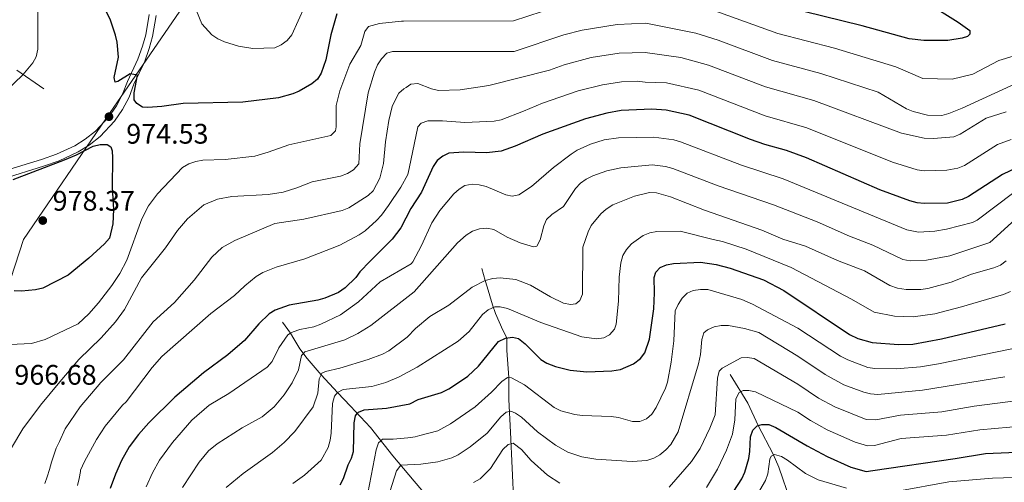
# Model space of a CAD drawing. Units: metres. Extents: x 649027 to 655983, y 4697638 to 4702415.
# Drawn here: x 654012 to 654361, y 4701766 to 4701929 of the extents above; entities that cross this region are included whole.
import ezdxf

# ---------------------------------------------------------------- set-up
doc = ezdxf.new("R2010")
doc.units = ezdxf.units.M
doc.header["$MEASUREMENT"] = 0
doc.linetypes.add('DGN Style 3', pattern=[118.53772, 84.6698, -33.86792])
for name, color, linetype, lineweight in [('Level 1', 7, 'Continuous', 0), ('Level 11', 7, 'Continuous', 0), ('Level 21', 7, 'Continuous', 0), ('Level 4', 7, 'Continuous', 0), ('Level 41', 7, 'Continuous', 0), ('Level 5', 7, 'Continuous', 0), ('Nivel 7', 7, 'Continuous', 0)]:
    doc.layers.add(name, color=color, linetype=linetype, lineweight=lineweight)
doc.styles.add('Style-arial', font='arial.shx', dxfattribs={"bigfont": 'arialbig.shx'})
doc.linetypes.add('5liauto', pattern='A,16,-16,[74,dgnlstyle-md2_10e.shx,S=0.128,R=0,X=0,Y=0],-16', length=48)

# ---------------------------------------------------------------- blocks, each defined once
blk = doc.blocks.new('5PATER')
at = {"layer": 'Nivel 7', "linetype": 'Continuous', "lineweight": 0}
h = blk.add_hatch(color=51, dxfattribs=at)
edge = h.paths.add_edge_path()
edge.add_ellipse((0, 0), major_axis=(-1.1, -1.11), ratio=0.999422, start_angle=0, end_angle=360)

msp = doc.modelspace()

# ---------------------------------------------------------------- linework, layer by layer
at = {"layer": 'Level 1', "color": 7, "linetype": '5liauto', "lineweight": 0, "ltscale": 0.5}
msp.add_polyline3d([(653992.02, 4701786.15, 965.64), (654013.35, 4701851.6, 977.13), (654042.64, 4701894.36, 974.5), (654097.44, 4701974.19, 990.07), (654138.81, 4702037.24, 1013.24), (654098.59, 4702087.46, 1019.8), (654077.28, 4702129.64, 1015.37), (654221.63, 4702273.02, 989.43), (654214.51, 4702341.68, 1001.36), (654249.43, 4702378.64, 990.18)], dxfattribs=at)
at = {"layer": 'Level 11', "color": 142, "linetype": 'DGN Style 3', "lineweight": 13}
for points in [[(654011.02, 4701911.55, 969.33), (654020.6, 4701905.01, 972.43)], [(654175.85, 4701841.33, 935.37), (654177.04, 4701837.04, 935), (654177.69, 4701834.74, 934.41), (654179.59, 4701828.45, 930.53), (654180.65, 4701825.37, 928.95), (654183.24, 4701819.47, 926.11), (654184.69, 4701816.68, 925), (654184.67, 4701812.19, 923.05), (654185.37, 4701802.68, 920.01), (654185.36, 4701794.81, 916.11), (654185.96, 4701783.24, 911.4), (654187.27, 4701756.28, 902.63), (654188.77, 4701746.29, 899.15), (654191.46, 4701735.93, 895), (654193.03, 4701731.24, 894.18), (654194.39, 4701722.24, 891.13)], [(654105.21, 4701822.24, 946.31), (654108.02, 4701818.33, 945), (654109.25, 4701816.42, 944.05), (654111.31, 4701812.77, 941.24), (654113.92, 4701809.34, 938.86), (654118.89, 4701803.61, 935), (654124.73, 4701797.38, 930), (654129.29, 4701792.48, 926.56), (654136.32, 4701784.89, 922.56), (654144.32, 4701774.84, 916.94), (654151.8, 4701765.95, 911.35), (654154.57, 4701762.73, 910.5), (654159.62, 4701756.13, 908.56), (654160.78, 4701754.18, 907.64), (654162.74, 4701750.03, 905), (654167.99, 4701741.78, 902.21), (654169.29, 4701739.89, 901.3), (654170.55, 4701738.23, 900.01), (654175.01, 4701732.73, 894.52)], [(654263.8, 4701803.76, 907.66), (654270.06, 4701793.6, 903.27), (654273.76, 4701785.68, 900), (654279.04, 4701775.46, 895.11), (654281.02, 4701770.92, 893.14), (654285.18, 4701758.85, 888.27), (654287.98, 4701749.09, 885), (654289.92, 4701740.14, 880.95), (654291.3, 4701735.92, 879.02), (654296.22, 4701726.98, 875), (654298.27, 4701720.16, 873.05), (654299.22, 4701718, 872.25), (654300.79, 4701714.89, 871.11), (654303.43, 4701710.76, 870.1), (654308, 4701697.12, 866.34)]]:
    msp.add_polyline3d(points, dxfattribs=at)
at = {"layer": 'Level 21', "color": 7, "linetype": 'Continuous', "lineweight": 0}
msp.add_polyline3d([(654005.46, 4701875.51, 974.02), (654019.78, 4701879.92, 973.9), (654025.08, 4701881.78, 974.27), (654031.58, 4701884.79, 974.52), (654035.2, 4701887.08, 974.52), (654038.88, 4701889.96, 974.52), (654043.7, 4701895.1, 974.52), (654046.36, 4701898.93, 974.52), (654048.52, 4701903.08, 974.52), (654050.22, 4701907.57, 974.52), (654053.92, 4701915.44, 975.74), (654055.6, 4701920.05, 976.06), (654056.72, 4701924.08, 976.35), (654057.96, 4701931.26, 977.45)], dxfattribs=at)
at = {"layer": 'Level 21', "color": 7, "linetype": 'DGN Style 3', "lineweight": 0}
msp.add_polyline3d([(654006.2, 4701873.12, 974.02), (654020.55, 4701877.55, 973.9), (654026.02, 4701879.47, 974.27), (654032.76, 4701882.59, 974.52), (654036.64, 4701885.03, 974.52), (654040.56, 4701888.11, 974.52), (654045.66, 4701893.52, 974.52), (654048.5, 4701897.64, 974.52), (654050.8, 4701902.05, 974.52), (654052.54, 4701906.59, 974.52), (654056.24, 4701914.48, 975.74), (654057.98, 4701919.29, 976.06), (654059.16, 4701923.53, 976.35), (654060.44, 4701930.97, 977.45)], dxfattribs=at)
at = {"layer": 'Level 4', "color": 30, "linetype": 'Continuous', "lineweight": 30, "flags": 128}
for points, elevation in [([(654122.26, 4701924.1), (654120.6, 4701915.27), (654118.85, 4701910.57), (654117.53, 4701908.45), (654115.59, 4701906.78), (654111.12, 4701904.14), (654108.81, 4701903.2), (654103.76, 4701901.82), (654091.13, 4701900.19), (654070, 4701899.8), (654062.42, 4701898.68), (654057.42, 4701898.36), (654055.6, 4701898.46), (654053.52, 4701899.79), (654052.58, 4701901.07), (654052.64, 4701903.57), (654053.78, 4701909.85), (654051.2, 4701910.27), (654046.8, 4701907.56), (654045.94, 4701907.37), (654045.48, 4701908.98), (654047.02, 4701916.19), (654046.56, 4701921.49), (654046, 4701923.96), (654044.2, 4701929.33), (654040.76, 4701936.48)], 975), ([(654333.65, 4701935.41), (654344.63, 4701928.59), (654348.71, 4701925.61), (654348.76, 4701924.4), (654347.94, 4701923.57), (654346, 4701922.93), (654341, 4701922.1), (654332.42, 4701922.16), (654327.21, 4701922.7), (654310.57, 4701927.25), (654283.18, 4701934.05)], 975), ([(654124.42, 4701931.6), (654122.26, 4701924.1)], 975), ([(654327.51, 4701865.33), (654316.89, 4701869.14), (654290.84, 4701880.56), (654283.81, 4701883.09), (654276.09, 4701885.24), (654271.06, 4701887.02), (654249.28, 4701895.6), (654241.12, 4701897.41), (654236.01, 4701897.75), (654225.24, 4701897.25), (654220.12, 4701896.32), (654212.51, 4701894.39), (654197.42, 4701888.89), (654187.64, 4701884.61), (654182.69, 4701882.91), (654177.48, 4701882.23), (654169.42, 4701882.47), (654164.18, 4701882.22), (654162.01, 4701881.12), (654159.96, 4701879.54), (654158.61, 4701877.4), (654154.49, 4701868.3), (654150.66, 4701862.56), (654147.06, 4701855.69), (654144.06, 4701851.7), (654136.28, 4701843.94), (654132.6, 4701840.09), (654131.14, 4701838.06), (654127.37, 4701834.41), (654125.07, 4701832.77), (654120.15, 4701830.73), (654117.75, 4701830.01), (654107.53, 4701828.26), (654102.64, 4701826.5), (654100.51, 4701825.21), (654096.81, 4701821.67), (654091.71, 4701815.82), (654085.87, 4701810.74), (654077.17, 4701804.26), (654067, 4701795.67), (654057.87, 4701786.61), (654054.13, 4701782.43), (654050.86, 4701778.07), (654048.16, 4701773.18), (654045.98, 4701768.39), (654044.14, 4701763.34)], 950), ([(654009.69, 4701872.83), (654027.88, 4701879.79), (654032.19, 4701881.63), (654038.09, 4701884.67), (654040.52, 4701885.27), (654043.03, 4701885.27), (654044.37, 4701884.38), (654044.86, 4701882.99), (654044.97, 4701880.49), (654044.84, 4701870.13), (654045.26, 4701862.2), (654045.03, 4701857.11), (654043.91, 4701852.09), (654042.16, 4701850.05), (654036.61, 4701844.99), (654029.28, 4701838.98)], 975), ([(654365.8, 4701877.18), (654360.28, 4701874.61), (654348.27, 4701866.76), (654345.99, 4701865.72), (654340.89, 4701864.47), (654332.57, 4701864.31), (654330.08, 4701864.54), (654327.51, 4701865.33)], 950), ([(654184.2, 4701816.62), (654186.68, 4701816.93), (654188.8, 4701816.43), (654191.21, 4701814.62), (654196.72, 4701809.06), (654198.84, 4701807.73), (654201.96, 4701806.54), (654207.18, 4701805.22), (654213.01, 4701804.67), (654221.87, 4701804.98), (654224.97, 4701805.47), (654229.61, 4701807.5), (654232.09, 4701809.38), (654233.57, 4701811.39), (654235.19, 4701816.27), (654236.73, 4701826.96), (654237, 4701832.65), (654236.85, 4701838.11), (654237.43, 4701840.02), (654238.98, 4701841.62), (654241.29, 4701842.57), (654243.8, 4701843.06), (654253.29, 4701843.51), (654258.87, 4701842.76), (654263.88, 4701841.43), (654275.61, 4701837.28), (654282.88, 4701833.45), (654306.07, 4701817.89), (654309.08, 4701816.49), (654314.14, 4701815.09), (654323.5, 4701814.31), (654328.52, 4701814.49), (654338.7, 4701816.32), (654361.31, 4701821.71)], 925), ([(654029.28, 4701838.98), (654020.24, 4701834.31), (654017.69, 4701833.74), (654012.71, 4701833.27), (654010.06, 4701833.32)], 975), ([(654125.59, 4701764.65), (654126.81, 4701766.9), (654128.5, 4701771.67), (654129.67, 4701774.05), (654130.32, 4701776.47), (654130.53, 4701786.58), (654131, 4701789.11), (654131.68, 4701789.91), (654132.11, 4701790.42), (654134.09, 4701791.2), (654142.04, 4701791.76), (654150.3, 4701793.38), (654153.31, 4701794.86), (654161.57, 4701797.38), (654164.12, 4701798.61), (654168.61, 4701801.54), (654170.81, 4701803.09), (654174.62, 4701806.66), (654181.68, 4701815.4), (654184.2, 4701816.62)], 925), ([(654256.61, 4701749.23), (654267.93, 4701766.72), (654269.05, 4701769.06), (654270.45, 4701773.94), (654270.83, 4701776.41), (654271, 4701781.68), (654271.86, 4701784.03), (654273.37, 4701785.57), (654275.06, 4701786.05), (654277.56, 4701785.96), (654280.06, 4701784.98), (654291.11, 4701778.4), (654298.21, 4701774.66), (654306.62, 4701770.92), (654312.05, 4701769.3), (654314.36, 4701769.65), (654343.5, 4701774), (654354.31, 4701775.73), (654368.07, 4701776.34)], 900)]:
    msp.add_lwpolyline(points, dxfattribs=dict(at, elevation=elevation))
at = {"layer": 'Level 5', "color": 30, "linetype": 'Continuous', "lineweight": 0, "flags": 128}
for points, elevation in [([(654011.8, 4701964.66), (654014.68, 4701959.97), (654015.56, 4701957.63), (654016.58, 4701944.84), (654018.36, 4701934.51), (654018.54, 4701932.01), (654018.44, 4701919), (654017.9, 4701916.34), (654016.72, 4701914.13), (654013.16, 4701909.96), (654003.86, 4701901.08)], 970), ([(654135.66, 4701927.11), (654139.6, 4701928.15), (654147.33, 4701928.97), (654148.05, 4701928.97), (654187.04, 4701929.12), (654202.27, 4701934.08), (654211.44, 4701936.25), (654225.49, 4701938.26), (654235.81, 4701938.41), (654254.08, 4701934.11), (654280.75, 4701924.64), (654300.8, 4701919.35), (654322.49, 4701912.73), (654332.1, 4701908.61), (654342.47, 4701908.39), (654349.83, 4701910.19), (654359.03, 4701914.98), (654374.23, 4701919.66)], 970), ([(654112.96, 4701934.03), (654108.46, 4701924.14), (654106.88, 4701922.13), (654104.74, 4701920.53), (654102.48, 4701919.49), (654094.68, 4701919.29), (654089.56, 4701920.13), (654084.66, 4701921.68), (654082.22, 4701922.75), (654080.16, 4701924.17), (654076.58, 4701928.04), (654073.7, 4701935.27)], 980), ([(654008.55, 4701814.34), (654016.22, 4701814.66), (654021.04, 4701816.17), (654032.77, 4701821.7), (654036.59, 4701825.18), (654039.97, 4701829.07), (654044.73, 4701835.26), (654047.53, 4701839.55), (654050, 4701844.25), (654055.29, 4701858.87), (654057.71, 4701863.48), (654060.89, 4701867.8), (654069.79, 4701877.14), (654071.97, 4701878.36), (654074.42, 4701879.24), (654076.95, 4701879.67), (654084.91, 4701879.97), (654095.33, 4701881.13), (654100.15, 4701882.51), (654107.39, 4701885.13), (654122.32, 4701888.48), (654124, 4701890.06), (654124.25, 4701891.47), (654124.2, 4701899.06), (654125.45, 4701904.25), (654129.01, 4701913.75), (654132.95, 4701920.39), (654134.36, 4701925.34), (654135.66, 4701927.11)], 970), ([(654364.83, 4701906.72), (654346.03, 4701898.08), (654341.33, 4701896.22), (654338.82, 4701895.57), (654333.79, 4701895.68), (654328.66, 4701896.97), (654326.33, 4701897.87), (654316.23, 4701903.75), (654295.93, 4701910.42), (654278.86, 4701915.06), (654259.53, 4701922.24), (654251.65, 4701924.75), (654233.99, 4701928.26), (654223.76, 4701927.81), (654211.36, 4701925.81), (654204.83, 4701924.16), (654187.26, 4701918.22), (654148.47, 4701918.26), (654144.14, 4701918.23), (654142.2, 4701917.58), (654140.3, 4701915.62), (654138.87, 4701913.48), (654137.8, 4701910.93), (654135.59, 4701903.55), (654132.54, 4701885.49)], 965), ([(654361.59, 4701896.82), (654354.57, 4701894.52), (654345.37, 4701888.9), (654343.03, 4701888), (654335.93, 4701887.36), (654332.51, 4701887.45), (654324.57, 4701889.29), (654293.46, 4701900.79), (654276.36, 4701905.67), (654256.11, 4701913.36), (654246.3, 4701916.09), (654233.65, 4701917.85), (654224.51, 4701917.63), (654214.56, 4701916.02), (654205.02, 4701913.45), (654199.82, 4701911.63), (654178.3, 4701906.2), (654168.16, 4701904.66)], 960), ([(654098.23, 4701839.83), (654102.92, 4701841.8), (654113.07, 4701844.68), (654125.51, 4701849.59), (654132.41, 4701853.22), (654134.46, 4701854.66), (654138.5, 4701858.32), (654140.22, 4701860.14), (654142.76, 4701863.63), (654147.1, 4701870.1), (654149.55, 4701874.59), (654150.1, 4701876.74), (654153.18, 4701891.49), (654154.35, 4701892.83), (654156.71, 4701893.64), (654161.86, 4701893.68), (654169.74, 4701893), (654180.14, 4701893.46), (654182.66, 4701893.94), (654190.53, 4701897.02), (654197.33, 4701899.88), (654209.95, 4701904.31), (654218.57, 4701906.39), (654225.26, 4701907.48), (654230.83, 4701907.74), (654233.7, 4701907.36), (654241.24, 4701907.13), (654252.69, 4701904.48), (654276.22, 4701895.45), (654291, 4701891.15), (654321.32, 4701878.96), (654330.07, 4701876.24), (654332.54, 4701875.88), (654340.57, 4701876.11), (654344.52, 4701876.85), (654346.82, 4701877.83), (654358.54, 4701885.23), (654363.36, 4701887.06)], 955), ([(654168.16, 4701904.66), (654160.44, 4701904.44), (654157.98, 4701904.95), (654153.18, 4701906.9), (654150.69, 4701906.6), (654148.98, 4701905.42), (654148.2, 4701905), (654146.41, 4701903.47), (654145.19, 4701901.23), (654144.03, 4701898.7), (654142.92, 4701893.76), (654141.63, 4701886.13), (654140.98, 4701878.49), (654139.63, 4701873.31), (654137.34, 4701868.87), (654135.5, 4701867.16), (654128.71, 4701862.75), (654126.38, 4701861.85), (654112.77, 4701858.74), (654102.52, 4701857.22), (654088.32, 4701851.22), (654083.83, 4701848.74), (654080.12, 4701845.28), (654073.93, 4701837.15), (654066.94, 4701829.27), (654059.37, 4701822.33), (654048.83, 4701808.94), (654040.8, 4701800.88), (654033.47, 4701792.3), (654028.17, 4701784.45), (654026.17, 4701779.92), (654025.02, 4701777.57), (654024.16, 4701775.1), (654023.31, 4701772.7), (654022.63, 4701770), (654021.76, 4701767.48), (654020.91, 4701765.12)], 960), ([(654066.21, 4701779.59), (654073.02, 4701787.57), (654079.19, 4701792.84), (654086.19, 4701797.03), (654099.72, 4701806.27), (654101.52, 4701808.37), (654103.88, 4701813.17), (654107.05, 4701817.78), (654108.02, 4701818.33), (654108.99, 4701818.89), (654111.36, 4701819.69), (654116.3, 4701820.63), (654118.78, 4701821.55), (654125.73, 4701824.86), (654132.11, 4701829.48), (654139.83, 4701836.57), (654150.77, 4701842.96), (654151.4, 4701843.64), (654154.44, 4701849.44), (654158.08, 4701857.52), (654160.96, 4701861.9), (654165.95, 4701867.74), (654167.82, 4701869.41), (654169.85, 4701870.68), (654172.34, 4701871.17), (654174.85, 4701870.97), (654177.3, 4701870.39), (654184.37, 4701867.36), (654186.58, 4701866.96), (654188.92, 4701867.44), (654193.4, 4701870.41), (654201.19, 4701877.1), (654207.51, 4701881.85), (654209.58, 4701883.24), (654214.33, 4701885.41), (654219.23, 4701886.86), (654224.28, 4701887.6), (654236.82, 4701887.84), (654243.86, 4701886.86), (654246.27, 4701886.18), (654267.88, 4701877.87), (654282.65, 4701873.12), (654326.37, 4701854.96), (654330.51, 4701854.15), (654336.34, 4701854.55), (654340.51, 4701855.19), (654349.75, 4701857.64), (654351.39, 4701858.45), (654364.4, 4701868.19)], 945), ([(654132.54, 4701885.49), (654132.19, 4701878.39), (654130.38, 4701876.26), (654128.26, 4701874.95), (654125.72, 4701874.04), (654115.72, 4701872.03), (654110.32, 4701869.83), (654105.41, 4701868.34), (654100.13, 4701867.47), (654087.21, 4701866.79), (654082.16, 4701865.81), (654077.36, 4701863.81), (654071.53, 4701858.92), (654068, 4701854.76), (654063.73, 4701848.58), (654055.24, 4701837.96), (654049.18, 4701826.74), (654045.96, 4701822.44), (654040.94, 4701816.67), (654033.06, 4701808.98), (654026.25, 4701801.16), (654019.45, 4701792.88), (654013.16, 4701784.47), (654009.21, 4701777.77)], 965), ([(654069.79, 4701763.67), (654075.68, 4701772.6), (654078.99, 4701776.63), (654082.04, 4701779.2), (654090.92, 4701784.76), (654098.01, 4701788.73), (654102.29, 4701792.31), (654105.78, 4701796.49), (654108.57, 4701800.71), (654110.82, 4701805.35), (654111.87, 4701810.49), (654112.5, 4701811.09), (654113.14, 4701811.71), (654127.29, 4701816), (654131.88, 4701818.26), (654136.47, 4701821.06), (654151.81, 4701833.04), (654167.15, 4701850.35), (654170.29, 4701853.06), (654172.47, 4701854.47), (654174.94, 4701855.38), (654177.63, 4701855.53), (654180.1, 4701855.09), (654184.8, 4701852.39), (654189.44, 4701850.33), (654194.14, 4701849.02), (654195.32, 4701849.21), (654196.55, 4701851.43), (654197.78, 4701856.45), (654198.78, 4701858.61), (654200.62, 4701860.39), (654204.76, 4701863.32), (654209.02, 4701869.6), (654210.79, 4701871.5), (654212.83, 4701872.95), (654215.12, 4701874.1), (654220.07, 4701875.88), (654225.05, 4701877.03), (654236.18, 4701878.03), (654240.85, 4701877.48), (654243.55, 4701876.68), (654259.56, 4701870.56), (654279.13, 4701863.9), (654294.69, 4701857.82), (654306.11, 4701852.79), (654314.41, 4701849.58), (654325.02, 4701844.53), (654327.64, 4701844.05), (654333.45, 4701844.25), (654341.7, 4701845.8), (654355.86, 4701850.55), (654367.41, 4701861.03)], 940), ([(654085.2, 4701763.69), (654091.21, 4701768.59), (654101.7, 4701776.1), (654105.77, 4701779.61), (654109.51, 4701783.56), (654116.03, 4701792.28), (654117.75, 4701797.11), (654118.22, 4701802.17), (654118.89, 4701803.61), (654119.18, 4701804.24), (654120.43, 4701804.84), (654125.54, 4701806), (654135.6, 4701809.06), (654140.61, 4701810.93), (654142.81, 4701812.11), (654149.38, 4701817.01), (654152.32, 4701820.06), (654157.37, 4701824.3), (654164.16, 4701828.29), (654172.44, 4701834.68), (654177.04, 4701837.04), (654179.75, 4701837.79), (654182.27, 4701837.99), (654187.84, 4701837.41), (654193.04, 4701835.44), (654200.1, 4701831.23), (654204.73, 4701828.99), (654207.3, 4701828.57), (654209.15, 4701828.79), (654210.55, 4701829.95), (654211.44, 4701832.22), (654211.59, 4701848.9), (654213.48, 4701854.32), (654214.61, 4701856.55), (654218, 4701860.72), (654219.88, 4701862.37), (654222.26, 4701863.84), (654229.92, 4701866.98), (654235.18, 4701868.24), (654237.74, 4701868.1), (654242.65, 4701866.66), (654254.72, 4701861.94), (654275.06, 4701854.91), (654282.5, 4701851.73), (654290.46, 4701849.16), (654301.87, 4701844.11), (654311.39, 4701840.43), (654320.44, 4701835.27), (654323.1, 4701834.36), (654326.19, 4701833.82), (654331.42, 4701833.85), (654333.89, 4701834.23), (654342.1, 4701836.46), (654349.39, 4701839.23), (654357.28, 4701841.48), (654359.65, 4701842.44), (654361.59, 4701844.01)], 935), ([(654108.88, 4701765.09), (654113.03, 4701768.05), (654118.86, 4701773.32), (654121.31, 4701777.84), (654122.02, 4701780.43), (654122.46, 4701782.97), (654122.95, 4701793.47), (654123.64, 4701796.02), (654124.73, 4701797.38), (654126.66, 4701798.35), (654136.86, 4701799.52), (654141.75, 4701800.83), (654146.48, 4701802.85), (654152.86, 4701806.31), (654167.43, 4701815.55), (654171.29, 4701818.98), (654176.07, 4701825.04), (654178.07, 4701826.62), (654180.42, 4701827.72), (654182.37, 4701827.69), (654184.88, 4701827.14), (654196.67, 4701822.17), (654211.29, 4701817.03), (654216.4, 4701816.4), (654219.04, 4701816.68), (654221.09, 4701817.77), (654222.85, 4701819.74), (654223.39, 4701821.58), (654224.27, 4701829.74), (654224.54, 4701838.17), (654225.1, 4701843.35), (654225.81, 4701845.94), (654227.13, 4701848.06), (654228.87, 4701850.03), (654233.02, 4701852.95), (654235.35, 4701853.94), (654237.84, 4701854.39), (654246.13, 4701854.47), (654257.8, 4701851.57), (654261.15, 4701850.86), (654269.45, 4701848.19), (654285.48, 4701841.69), (654306.84, 4701830.46), (654314.88, 4701825.83), (654322.05, 4701824.44), (654328.72, 4701824.16), (654336.3, 4701825.27), (654345.76, 4701827.67), (654360.69, 4701832.02), (654363.13, 4701833.16)], 930), ([(654032.52, 4701764.33), (654033.12, 4701766.87), (654033.61, 4701769.33), (654033.59, 4701769.85), (654034.97, 4701772.85), (654039.31, 4701780.71), (654042.3, 4701785.37), (654048.5, 4701792.82), (654049.74, 4701794.08), (654059.04, 4701806.18), (654062.44, 4701810.06), (654079.8, 4701825.35), (654088.22, 4701831.73), (654091.86, 4701835.19), (654095.91, 4701838.47), (654098.23, 4701839.83)], 955), ([(654237.61, 4701792.05), (654240.92, 4701798.84), (654241.63, 4701800.96), (654242.93, 4701808.09), (654243.88, 4701815.71), (654244.34, 4701826.29), (654245.37, 4701828.57), (654246.79, 4701830.73), (654248.57, 4701832.55), (654250.73, 4701833.53), (654253.3, 4701833.87), (654255.91, 4701833.79), (654267.97, 4701830.29), (654271.74, 4701828.63), (654287.81, 4701820.19), (654302.87, 4701810.19), (654305.49, 4701808.88), (654312.63, 4701806.25), (654315.1, 4701805.84), (654322.62, 4701805.7), (654331.23, 4701806.49), (654337.69, 4701807.5), (654363.65, 4701812.79)], 920), ([(654142.49, 4701759.83), (654145.56, 4701769.57), (654147.09, 4701771.54), (654154.21, 4701771.9), (654160.23, 4701772.75), (654165.2, 4701774.21), (654167.46, 4701775.29), (654171.67, 4701778.14), (654177.69, 4701782.87), (654182.58, 4701788.67), (654184.4, 4701790.4), (654186.1, 4701790.73), (654187.8, 4701790.01), (654189.84, 4701788.56), (654195.54, 4701783.42), (654201.94, 4701778.69), (654206.35, 4701776.22), (654208.78, 4701775.33), (654211.21, 4701774.51), (654216.21, 4701773.73), (654229.13, 4701772.84), (654234.26, 4701773.23), (654236.74, 4701774.04), (654238.9, 4701775.29), (654240.97, 4701777), (654242.76, 4701778.92), (654245.34, 4701783.36), (654252.55, 4701807.48), (654253.25, 4701810.86), (654253.74, 4701816.13), (654254.53, 4701818.5), (654255.82, 4701819.55), (654258.17, 4701820.66), (654260.63, 4701821.11), (654263.18, 4701821.05), (654268.85, 4701820.06), (654273.95, 4701818.65), (654287.8, 4701810.24), (654297.5, 4701803.73), (654304.09, 4701800.06)], 915), ([(654242.15, 4701763.76), (654250.11, 4701772.89), (654253.14, 4701777.44), (654256.6, 4701784.7), (654258.48, 4701789.44), (654259.32, 4701802.42), (654259.87, 4701804.91), (654261, 4701805.96), (654267.72, 4701809.68), (654269.81, 4701809.77), (654272.28, 4701809.38), (654287.78, 4701800.29), (654295.08, 4701795.39), (654300.95, 4701792.24), (654312, 4701787.8), (654315.39, 4701787.6), (654324.2, 4701789.33), (654338.79, 4701790.51), (654350.3, 4701792.5), (654365.88, 4701794.45), (654376.54, 4701796.91), (654383.74, 4701799.7), (654385.76, 4701801.15), (654387.73, 4701803.82)], 910), ([(654304.09, 4701800.06), (654311.13, 4701797.42), (654313.6, 4701796.85), (654316.09, 4701796.68), (654331.97, 4701798.12), (654361.1, 4701802.87)], 915), ([(654135.48, 4701761.7), (654138.37, 4701776.96), (654139.23, 4701779.46), (654139.94, 4701780.12), (654140.64, 4701780.78), (654144.37, 4701780.78), (654149.6, 4701781.28), (654152.19, 4701781.58), (654153.81, 4701782.06), (654160.25, 4701783.74), (654164.76, 4701786.2), (654173.44, 4701792.25), (654179.23, 4701797.43), (654182.88, 4701801.27), (654184.96, 4701802.69), (654186.31, 4701802.53), (654190.93, 4701800.08), (654201.51, 4701792.01), (654203.77, 4701790.85), (654208.79, 4701789.57), (654211.34, 4701789.23), (654221.7, 4701788.83), (654224.25, 4701788.44), (654229.26, 4701787.03), (654231.76, 4701787.09), (654234.21, 4701788.06), (654236.11, 4701789.68), (654237.61, 4701792.05)], 920), ([(654255.48, 4701763.65), (654259.34, 4701770.11), (654262.54, 4701776.87), (654264.62, 4701782.59), (654265.45, 4701787.63), (654265.82, 4701795.15), (654266.99, 4701797.29), (654268.42, 4701798.03), (654270.4, 4701798.07), (654272.85, 4701797.56), (654287.77, 4701790.35), (654292.29, 4701787.4), (654298.24, 4701784.15), (654308.13, 4701779.75), (654312.47, 4701778.46), (654314.97, 4701778.61), (654324.44, 4701781.01)], 905), ([(654324.44, 4701781.01), (654340.46, 4701782.19), (654352.31, 4701784.11), (654368.21, 4701785.57)], 905), ([(654056.86, 4701763.89), (654059.16, 4701768.89), (654061.65, 4701773.34), (654066.21, 4701779.59)], 945), ([(654172.85, 4701765.43), (654175.19, 4701766.76), (654178.9, 4701770.42), (654183.28, 4701777.14), (654185.13, 4701778.96), (654186.95, 4701779.44), (654189.84, 4701777.11), (654193.32, 4701773.23), (654199.11, 4701767.99), (654203.41, 4701765.24)], 910), ([(654272.31, 4701759.31), (654276.35, 4701766.13), (654277.2, 4701768.48), (654277.9, 4701773.71), (654278.3, 4701774.83), (654279.52, 4701775.34), (654281.98, 4701774.61), (654284.17, 4701773.38), (654290.51, 4701768.67), (654295.06, 4701766.41), (654305.02, 4701763.42)], 895), ([(654323.19, 4701762.39), (654341.36, 4701765.63), (654356.77, 4701766.98), (654372.32, 4701767.47)], 895)]:
    msp.add_lwpolyline(points, dxfattribs=dict(at, elevation=elevation))

# ---------------------------------------------------------------- block references
at = {"layer": 'Nivel 7', "color": 51, "linetype": 'Continuous', "lineweight": 0}
for p in [(654043.7, 4701895.1, 974.52), (654020.23, 4701858.29, 978.36)]:
    msp.add_blockref('5PATER', p, dxfattribs=at)

# ---------------------------------------------------------------- texts
at = {"layer": 'Level 41', "color": 7, "linetype": 'Continuous', "lineweight": 0, "style": 'Style-arial'}
for s, p in [('974.53', (654049.82, 4701885.54, 974.52)), ('978.37', (654023.73, 4701861.79, 978.36)), ('966.68', (654010.17, 4701800.1, 966.67))]:
    msp.add_text(s, height=7, dxfattribs=at).set_placement(p)

doc.saveas('drawing.dxf')
